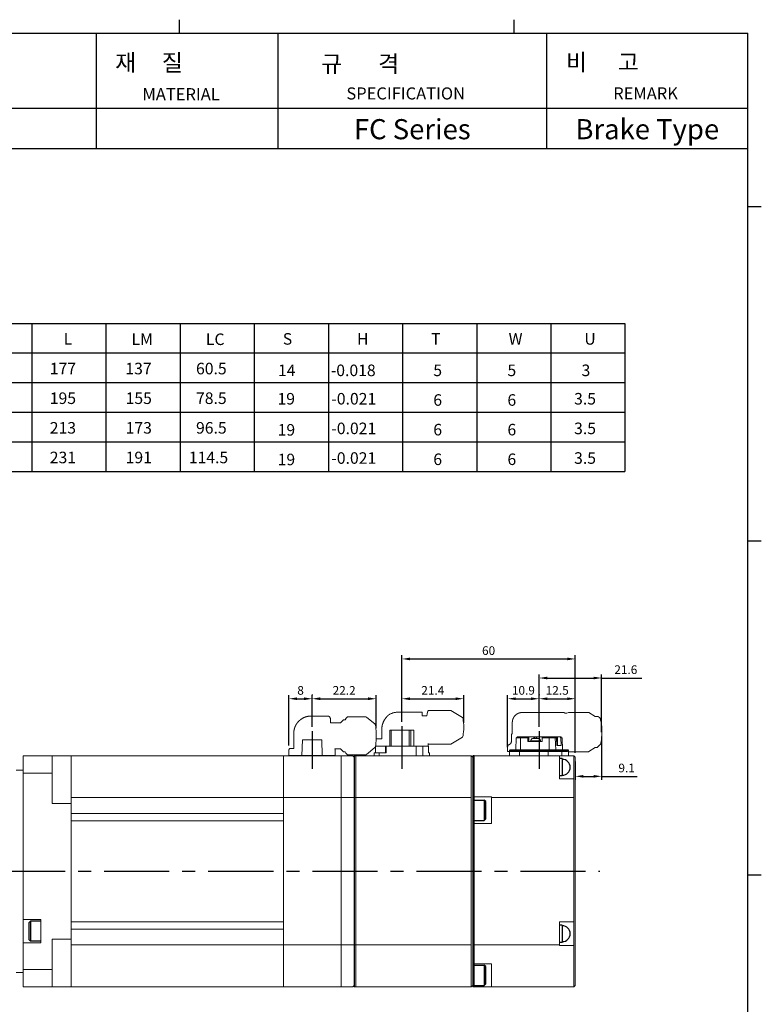
# Model space of a CAD drawing. Extents: x 4078 to 4978, y -168 to 480.
# Drawn here: x 4722 to 4978, y 139 to 480 of the extents above; entities that cross this region are included whole.
import ezdxf
from ezdxf.enums import TextEntityAlignment as Align

# ---------------------------------------------------------------- set-up
doc = ezdxf.new("R2010")
doc.units = 0
doc.header["$LTSCALE"] = 6
doc.header["$MEASUREMENT"] = 0
doc.header["$PDMODE"] = 34
doc.header["$PDSIZE"] = -5
doc.linetypes.add('CENTER', pattern=[2, 1.25, -0.25, 0.25, -0.25])
doc.linetypes.add('HIDDEN', pattern=[0.375, 0.25, -0.125])
doc.layers.get('0').update_dxf_attribs({"linetype": 'CONTINUOUS'})
doc.layers.get('DEFPOINTS').update_dxf_attribs({"linetype": 'CONTINUOUS'})
doc.layers.add('A3', color=7, linetype='CONTINUOUS')
doc.styles.add('GSG1', font='ROMANS', dxfattribs={"bigfont": 'GSG1'})
doc.dimstyles.new('ISO-25', dxfattribs={"dimtxt": 3, "dimasz": 2.8, "dimexe": 1.25, "dimexo": 1.5, "dimgap": 1, "dimtad": 1, "dimdec": 1, "dimdsep": 46, "dimtxsty": 'GSG1', "dimcen": 2.5, "dimclrd": 3, "dimclre": 3, "dimclrt": 2, "dimadec": 0, "dimazin": 0, "dimtfac": 1, "dimtdec": 1, "dimtmove": 0, "dimatfit": 3, "dimfxl": 0, "dimarcsym": 0})

# ---------------------------------------------------------------- blocks, each defined once
blk = doc.blocks.new('*D129')
at = {"color": 3, "lineweight": -2}
for p, q in [((4923.15, 231.61), (4923.15, 216.53)), ((4914.05, 222.91), (4914.05, 216.53)), ((4916.85, 217.78), (4920.35, 217.78)), ((4923.15, 217.78), (4935.51, 217.78))]:
    blk.add_line(p, q, dxfattribs=at)
at = {"color": 3}
for points in [[(4916.85, 218.25), (4916.85, 217.32), (4914.05, 217.78)], [(4920.35, 218.25), (4920.35, 217.32), (4923.15, 217.78)]]:
    blk.add_solid(points, dxfattribs=at)
at = {"layer": 'DEFPOINTS', "color": 0}
for p in [(4923.15, 233.11), (4914.05, 224.41), (4923.15, 217.78)]:
    blk.add_point(p, dxfattribs=at)
at = {"color": 2, "insert": (4931.8, 220.28), "char_height": 3, "attachment_point": 5, "style": 'GSG1'}
blk.add_mtext('9.1', dxfattribs=at)
blk = doc.blocks.new('*D130')
at = {"color": 3, "lineweight": -2}
for p, q in [((4890.64, 227.91), (4890.64, 245.9)), ((4901.53, 234.95), (4901.53, 245.9)), ((4893.44, 244.65), (4898.73, 244.65))]:
    blk.add_line(p, q, dxfattribs=at)
at = {"color": 3}
for points in [[(4893.44, 245.12), (4893.44, 244.18), (4890.64, 244.65)], [(4898.73, 245.12), (4898.73, 244.18), (4901.53, 244.65)]]:
    blk.add_solid(points, dxfattribs=at)
at = {"layer": 'DEFPOINTS', "color": 0}
for p in [(4901.53, 244.65), (4901.53, 233.45), (4890.64, 226.41)]:
    blk.add_point(p, dxfattribs=at)
at = {"color": 2, "insert": (4896.08, 247.15), "char_height": 3, "attachment_point": 5, "style": 'GSG1'}
blk.add_mtext('10.9', dxfattribs=at)
blk = doc.blocks.new('*D131')
at = {"color": 3, "lineweight": -2}
for p, q in [((4901.53, 246.15), (4901.53, 245.9)), ((4914.05, 225.91), (4914.05, 245.9)), ((4904.33, 244.65), (4911.25, 244.65))]:
    blk.add_line(p, q, dxfattribs=at)
at = {"color": 3}
for points in [[(4904.33, 245.12), (4904.33, 244.18), (4901.53, 244.65)], [(4911.25, 245.12), (4911.25, 244.18), (4914.05, 244.65)]]:
    blk.add_solid(points, dxfattribs=at)
at = {"layer": 'DEFPOINTS', "color": 0}
for p in [(4901.53, 244.65), (4914.05, 244.65), (4914.05, 224.41)]:
    blk.add_point(p, dxfattribs=at)
at = {"color": 2, "insert": (4907.79, 247.15), "char_height": 3, "attachment_point": 5, "style": 'GSG1'}
blk.add_mtext('12.5', dxfattribs=at)
blk = doc.blocks.new('*D132')
at = {"color": 3, "lineweight": -2}
for p, q in [((4901.53, 234.95), (4901.53, 253.08)), ((4923.15, 233.11), (4923.15, 253.08)), ((4904.33, 251.83), (4920.35, 251.83)), ((4923.15, 251.83), (4937.1, 251.83))]:
    blk.add_line(p, q, dxfattribs=at)
at = {"color": 3}
for points in [[(4904.33, 252.29), (4904.33, 251.36), (4901.53, 251.83)], [(4920.35, 252.29), (4920.35, 251.36), (4923.15, 251.83)]]:
    blk.add_solid(points, dxfattribs=at)
at = {"layer": 'DEFPOINTS', "color": 0}
for p in [(4923.15, 251.83), (4901.53, 233.45), (4923.15, 231.61)]:
    blk.add_point(p, dxfattribs=at)
at = {"color": 2, "insert": (4931.53, 254.33), "char_height": 3, "attachment_point": 5, "style": 'GSG1'}
blk.add_mtext('21.6', dxfattribs=at)
blk = doc.blocks.new('*D143')
at = {"color": 3, "lineweight": -2}
for p, q in [((4814.97, 228.45), (4814.97, 245.9)), ((4822.97, 234.95), (4822.97, 245.9)), ((4817.77, 244.65), (4820.17, 244.65))]:
    blk.add_line(p, q, dxfattribs=at)
at = {"color": 3}
for points in [[(4817.77, 245.12), (4817.77, 244.18), (4814.97, 244.65)], [(4820.17, 245.12), (4820.17, 244.18), (4822.97, 244.65)]]:
    blk.add_solid(points, dxfattribs=at)
at = {"layer": 'DEFPOINTS', "color": 0}
for p in [(4822.97, 244.65), (4822.97, 233.45), (4814.97, 226.95)]:
    blk.add_point(p, dxfattribs=at)
at = {"color": 2, "insert": (4818.97, 247.15), "char_height": 3, "attachment_point": 5, "style": 'GSG1'}
blk.add_mtext('8', dxfattribs=at)
blk = doc.blocks.new('*D133')
at = {"color": 3, "lineweight": -2}
for p, q in [((4822.97, 246.15), (4822.97, 245.9)), ((4845.16, 234.5), (4845.16, 245.9)), ((4825.77, 244.65), (4842.36, 244.65))]:
    blk.add_line(p, q, dxfattribs=at)
at = {"color": 3}
for points in [[(4825.77, 245.12), (4825.77, 244.18), (4822.97, 244.65)], [(4842.36, 245.12), (4842.36, 244.18), (4845.16, 244.65)]]:
    blk.add_solid(points, dxfattribs=at)
at = {"layer": 'DEFPOINTS', "color": 0}
for p in [(4822.97, 244.65), (4845.16, 244.65), (4845.16, 233)]:
    blk.add_point(p, dxfattribs=at)
at = {"color": 2, "insert": (4834.06, 247.15), "char_height": 3, "attachment_point": 5, "style": 'GSG1'}
blk.add_mtext('22.2', dxfattribs=at)
blk = doc.blocks.new('*D149')
at = {"color": 3, "lineweight": -2}
for p, q in [((4854.05, 236.65), (4854.05, 245.9)), ((4875.43, 236.27), (4875.43, 245.9)), ((4856.85, 244.65), (4872.63, 244.65))]:
    blk.add_line(p, q, dxfattribs=at)
at = {"color": 3}
for points in [[(4856.85, 245.12), (4856.85, 244.18), (4854.05, 244.65)], [(4872.63, 245.12), (4872.63, 244.18), (4875.43, 244.65)]]:
    blk.add_solid(points, dxfattribs=at)
at = {"layer": 'DEFPOINTS', "color": 0}
for p in [(4875.43, 244.65), (4854.05, 235.15), (4875.43, 234.77)]:
    blk.add_point(p, dxfattribs=at)
at = {"color": 2, "insert": (4864.74, 247.15), "char_height": 3, "attachment_point": 5, "style": 'GSG1'}
blk.add_mtext('21.4', dxfattribs=at)
blk = doc.blocks.new('*D150')
at = {"color": 3, "lineweight": -2}
for p, q in [((4854.05, 236.65), (4854.05, 259.68)), ((4914.05, 225.91), (4914.05, 259.68)), ((4856.85, 258.43), (4911.25, 258.43))]:
    blk.add_line(p, q, dxfattribs=at)
at = {"color": 3}
for points in [[(4856.85, 258.9), (4856.85, 257.96), (4854.05, 258.43)], [(4911.25, 258.9), (4911.25, 257.96), (4914.05, 258.43)]]:
    blk.add_solid(points, dxfattribs=at)
at = {"layer": 'DEFPOINTS', "color": 0}
for p in [(4914.05, 258.43), (4854.05, 235.15), (4914.05, 224.41)]:
    blk.add_point(p, dxfattribs=at)
at = {"color": 2, "insert": (4884.05, 260.93), "char_height": 3, "attachment_point": 5, "style": 'GSG1'}
blk.add_mtext('60', dxfattribs=at)

msp = doc.modelspace()

# ---------------------------------------------------------------- linework, layer by layer
for p, q in [((4777.03, 479.78), (4777.03, 475.15)), ((4892.76, 479.78), (4892.76, 475.15)), ((4082.65, 475.15), (4973.78, 475.15)), ((4748.22, 475.15), (4748.22, 435.1)), ((4811.16, 475.15), (4811.16, 435.1)), ((4904.09, 475.15), (4904.09, 435.1)), ((4973.78, -163.69), (4973.78, 475.15)), ((4973.78, 435.1), (4524.11, 435.1)), ((4978.41, 414.97), (4973.78, 414.97)), ((4978.41, 299.24), (4973.78, 299.24)), ((4837.55, 224.91), (4837.55, 144.91)), ((4879.05, 224.91), (4878.55, 224.91)), ((4879.05, 144.91), (4879.05, 224.91)), ((4978.41, 183.51), (4973.78, 183.51)), ((4879.05, 144.91), (4878.55, 144.91))]:
    msp.add_line(p, q)
at = {"color": 7, "linetype": 'Continuous'}
for p, q in [((4574.7, 374.63), (4931.24, 374.63)), ((4574.7, 364.37), (4931.24, 364.37)), ((4574.7, 354.1), (4931.24, 354.1)), ((4574.7, 343.84), (4931.24, 343.84)), ((4574.7, 333.58), (4931.24, 333.58)), ((4574.7, 323.31), (4931.24, 323.31)), ((4879.05, 209.53), (4882.55, 209.53)), ((4883.05, 209.03), (4882.55, 209.53)), ((4882.55, 209.53), (4882.55, 202.53)), ((4879.05, 202.53), (4882.55, 202.53)), ((4883.05, 203.03), (4882.55, 202.53)), ((4725.05, 167.16), (4725.55, 167.66)), ((4725.55, 167.66), (4725.55, 160.66)), ((4729.05, 167.66), (4725.55, 167.66)), ((4725.05, 161.16), (4725.55, 160.66)), ((4729.05, 160.66), (4725.55, 160.66)), ((4879.05, 152.41), (4882.55, 152.41)), ((4883.05, 151.91), (4882.55, 152.41)), ((4882.55, 152.41), (4882.55, 145.41)), ((4879.05, 145.41), (4882.55, 145.41)), ((4883.05, 145.91), (4882.55, 145.41))]:
    msp.add_line(p, q, dxfattribs=at)
at = {"color": 7}
for p, q in [((4725.97, 374.63), (4725.97, 323.31)), ((4751.63, 374.63), (4751.63, 323.31)), ((4777.29, 374.63), (4777.29, 323.31)), ((4802.95, 374.63), (4802.95, 323.31)), ((4802.95, 374.63), (4802.95, 323.31)), ((4828.61, 374.63), (4828.61, 323.31)), ((4854.26, 374.63), (4854.26, 323.31)), ((4879.92, 374.63), (4879.92, 323.31)), ((4905.58, 374.63), (4905.58, 323.31)), ((4931.24, 374.63), (4931.24, 323.31))]:
    msp.add_line(p, q, dxfattribs=at)
at = {"color": 4, "linetype": 'HIDDEN', "lineweight": 15, "ltscale": 13}
for p, q in [((4852.72, 240.01), (4856.79, 240.01)), ((4856.79, 240.01), (4859.61, 240.01)), ((4859.61, 240.01), (4861.02, 240.01)), ((4861.02, 240.01), (4861.02, 238.71)), ((4862.62, 238.71), (4861.02, 238.71)), ((4870.94, 240.57), (4863.28, 240.57)), ((4874.98, 238.21), (4871.02, 240.55)), ((4898.84, 239.91), (4897.28, 239.91)), ((4902.49, 239.91), (4898.84, 239.91)), ((4902.49, 239.91), (4904.06, 239.91)), ((4904.15, 239.91), (4904.21, 239.91)), ((4908.07, 239.91), (4907.15, 239.91)), ((4908.07, 239.91), (4909.79, 239.91)), ((4911.01, 239.61), (4910.5, 239.61)), ((4911.01, 239.61), (4911.06, 239.6)), ((4911.06, 239.6), (4911.65, 239.9)), ((4911.66, 239.91), (4911.65, 239.9)), ((4917.59, 239.91), (4911.66, 239.91)), ((4917.63, 239.91), (4917.59, 239.91)), ((4918.62, 239.91), (4917.63, 239.91)), ((4917.63, 239.91), (4917.63, 239.91)), ((4918.62, 239.91), (4918.72, 239.88)), ((4920.93, 238.51), (4918.72, 239.88)), ((4822.62, 238.65), (4828.32, 238.65)), ((4829.32, 237.65), (4829.32, 236.97)), ((4829.32, 236.3), (4829.32, 236.97)), ((4832.75, 236.3), (4829.32, 236.3)), ((4833.71, 237.28), (4832.75, 236.3)), ((4834.46, 237.3), (4833.77, 237.3)), ((4835.16, 238.3), (4834.67, 237.81)), ((4835.16, 238.3), (4835.26, 238.35)), ((4841.71, 238.35), (4835.26, 238.35)), ((4844.74, 235.81), (4841.79, 238.32)), ((4892.25, 236.41), (4892.25, 232.65)), ((4921.58, 238.51), (4920.93, 238.51)), ((4921.58, 238.51), (4921.58, 238.51)), ((4921.58, 238.51), (4921.58, 238.49)), ((4922.5, 238), (4922.43, 238.11)), ((4816.62, 232.65), (4816.62, 227.45)), ((4847.07, 234.01), (4847.07, 230.71)), ((4891.92, 231.91), (4891.92, 229.78)), ((4923.25, 233.11), (4923.25, 233.08)), ((4845.08, 229.36), (4845.08, 228.21)), ((4845.16, 230.71), (4845.69, 230.71)), ((4845.69, 230.71), (4846.54, 230.71)), ((4846.54, 230.71), (4847.07, 230.71)), ((4863.13, 228.21), (4863.13, 229.14)), ((4863.28, 228.97), (4870.94, 228.97)), ((4870.94, 228.97), (4874.98, 231.34)), ((4921.58, 227.71), (4922.55, 228.71)), ((4814.97, 224.95), (4814.97, 226.95)), ((4815.47, 227.45), (4816.62, 227.45)), ((4830.83, 227.3), (4832.75, 227.3)), ((4830.97, 226.95), (4830.97, 224.95)), ((4832.75, 227.3), (4833.69, 226.34)), ((4833.77, 226.3), (4833.69, 226.34)), ((4833.77, 226.3), (4834.46, 226.3)), ((4834.67, 225.8), (4834.46, 226.3)), ((4834.67, 225.8), (4835.16, 225.3)), ((4835.16, 225.3), (4835.26, 225.25)), ((4835.26, 225.25), (4841.71, 225.25)), ((4841.79, 225.29), (4844.72, 227.78)), ((4845.69, 228.21), (4844.91, 228.21)), ((4845.69, 228.21), (4846.54, 228.21)), ((4846.54, 228.21), (4848.61, 228.21)), ((4848.61, 228.21), (4858.98, 228.21)), ((4848.91, 228.21), (4858.98, 228.21)), ((4858.98, 228.21), (4861.27, 228.21)), ((4861.27, 228.21), (4863.13, 228.21)), ((4861.27, 228.21), (4863.13, 228.21)), ((4890.62, 227.91), (4890.62, 226.41)), ((4894.66, 226.41), (4890.62, 226.41)), ((4904.54, 226.41), (4894.66, 226.41)), ((4910.03, 226.41), (4904.54, 226.41)), ((4911.4, 226.41), (4910.03, 226.41)), ((4911.66, 226.32), (4911.4, 226.41)), ((4911.66, 226.32), (4917.59, 226.32)), ((4917.59, 226.32), (4917.63, 226.32)), ((4917.63, 226.32), (4917.63, 226.31)), ((4917.63, 226.31), (4918.62, 226.31)), ((4918.62, 226.31), (4918.72, 226.34)), ((4918.72, 226.34), (4920.93, 227.71)), ((4920.93, 227.71), (4921.58, 227.71)), ((4816.97, 224.95), (4814.97, 224.95)), ((4816.97, 224.95), (4828.97, 224.95)), ((4830.97, 224.95), (4828.97, 224.95))]:
    msp.add_line(p, q, dxfattribs=at)
at = {"color": 3, "linetype": 'CENTER', "ltscale": 5}
for p, q in [((4822.97, 233.45), (4822.97, 220.36)), ((4854.05, 235.15), (4854.05, 220.36)), ((4901.53, 233.45), (4901.53, 220.36))]:
    msp.add_line(p, q, dxfattribs=at)
at = {"color": 7, "linetype": 'Continuous', "lineweight": 15}
for p, q in [((4849.87, 233.71), (4849.87, 228.21)), ((4849.87, 233.71), (4850.29, 233.71)), ((4850.29, 233.71), (4850.29, 228.21)), ((4850.29, 233.71), (4856.51, 233.71)), ((4856.51, 233.71), (4856.51, 228.21)), ((4856.51, 233.71), (4857.08, 233.71)), ((4857.08, 233.71), (4857.08, 228.21)), ((4858.22, 233.71), (4857.08, 233.71)), ((4858.22, 233.71), (4858.22, 228.21)), ((4819.65, 230.45), (4819.47, 224.95)), ((4819.65, 230.45), (4826.3, 230.45)), ((4826.3, 230.45), (4826.47, 224.95)), ((4893.56, 231.11), (4893.42, 226.91)), ((4895.13, 231.11), (4893.56, 231.11)), ((4894.05, 231.41), (4894.1, 231.41)), ((4894.08, 231.11), (4894.1, 231.41)), ((4894.1, 231.41), (4894.36, 231.41)), ((4894.36, 231.41), (4896.17, 231.41)), ((4894.36, 231.41), (4894.36, 231.11)), ((4895.1, 226.91), (4895.13, 231.11)), ((4896.29, 231.11), (4895.13, 231.11)), ((4896.12, 231.28), (4896.12, 231.11)), ((4896.17, 231.41), (4897.64, 231.41)), ((4897.59, 231.11), (4896.29, 231.11)), ((4897.59, 231.11), (4897.64, 231.41)), ((4897.59, 229.81), (4897.59, 231.11)), ((4902.53, 229.81), (4897.59, 229.81)), ((4897.64, 231.41), (4897.93, 231.41)), ((4897.93, 231.41), (4899.65, 231.41)), ((4897.93, 231.41), (4897.93, 229.81)), ((4898.59, 230.06), (4898.58, 229.92)), ((4899.22, 230.9), (4899.2, 230.89)), ((4899.9, 231.08), (4899.22, 230.9)), ((4901.62, 231.41), (4899.65, 231.41)), ((4899.95, 230.89), (4899.96, 230.9)), ((4900.35, 230.89), (4899.95, 230.89)), ((4899.95, 230.81), (4899.95, 230.89)), ((4899.96, 230.9), (4900.06, 231.08)), ((4900.06, 230.89), (4900.06, 231.09)), ((4900.19, 231.08), (4900.29, 230.9)), ((4900.46, 231.08), (4900.35, 230.9)), ((4900.35, 230.9), (4900.35, 230.89)), ((4900.35, 230.81), (4900.35, 230.89)), ((4901.36, 230.9), (4900.69, 231.08)), ((4901.38, 230.89), (4901.36, 230.9)), ((4901.41, 230.9), (4901.38, 230.89)), ((4901.44, 230.89), (4901.41, 230.9)), ((4901.42, 230.9), (4901.44, 230.89)), ((4901.62, 231.41), (4902.58, 231.41)), ((4902.06, 229.92), (4902.05, 230.06)), ((4902.58, 231.41), (4902.53, 231.11)), ((4902.53, 231.11), (4902.53, 229.81)), ((4903.84, 231.11), (4902.53, 231.11)), ((4902.58, 231.41), (4904.05, 231.41)), ((4903.84, 231.11), (4905, 231.11)), ((4904.05, 231.41), (4906.75, 231.41)), ((4904.07, 231.11), (4904.07, 231.34)), ((4904.98, 226.91), (4905, 231.11)), ((4907.12, 231.11), (4905, 231.11)), ((4906.75, 231.41), (4906.94, 231.41)), ((4906.75, 231.41), (4906.75, 231.11)), ((4906.97, 231.41), (4906.94, 231.41)), ((4906.94, 231.41), (4906.95, 231.11)), ((4906.97, 231.41), (4907.21, 231.41)), ((4907.27, 226.91), (4907.12, 231.11)), ((4907.31, 231.11), (4907.12, 231.11)), ((4907.21, 231.41), (4907.94, 231.41)), ((4907.51, 231.11), (4907.21, 231.41)), ((4907.51, 231.11), (4907.31, 231.11)), ((4907.61, 228.41), (4907.51, 231.11)), ((4907.94, 231.41), (4908.77, 231.41)), ((4907.94, 228.41), (4907.94, 231.41)), ((4908.77, 231.41), (4909, 231.41)), ((4908.77, 231.41), (4909.08, 231.11)), ((4909.08, 231.11), (4909.17, 228.41)), ((4909.29, 231.11), (4909.08, 231.11)), ((4909.29, 231.11), (4909.47, 231.11)), ((4909.61, 226.91), (4909.47, 231.11)), ((4909.49, 231.11), (4909.47, 231.11)), ((4909.64, 226.91), (4909.49, 231.11)), ((4844.45, 225.91), (4844.45, 224.91)), ((4844.45, 225.91), (4846.14, 225.91)), ((4844.87, 225.91), (4844.87, 228.21)), ((4848.33, 228.21), (4844.87, 228.21)), ((4846.14, 225.91), (4846.14, 224.91)), ((4846.14, 225.91), (4848.61, 225.91)), ((4848.33, 225.91), (4848.33, 228.21)), ((4848.61, 228.21), (4848.33, 228.21)), ((4848.61, 225.91), (4848.61, 228.21)), ((4848.61, 228.21), (4858.98, 228.21)), ((4858.98, 228.21), (4858.98, 224.91)), ((4858.98, 228.21), (4861.27, 228.21)), ((4861.27, 228.21), (4861.27, 224.91)), ((4861.27, 228.21), (4863.22, 228.21)), ((4863.22, 225.91), (4863.22, 228.21)), ((4863.22, 225.91), (4863.61, 225.91)), ((4863.61, 225.91), (4863.61, 224.91)), ((4863.61, 225.91), (4863.64, 225.91)), ((4863.64, 224.91), (4863.64, 225.91)), ((4891.31, 226.71), (4891.31, 224.91)), ((4894.71, 226.71), (4904.71, 226.71)), ((4894.71, 224.91), (4894.71, 226.71)), ((4894.74, 226.91), (4904.75, 226.91)), ((4904.71, 226.71), (4909.33, 226.71)), ((4904.71, 226.71), (4904.71, 224.91)), ((4909.17, 228.41), (4907.61, 228.41)), ((4909.13, 226.91), (4911.5, 226.91)), ((4909.33, 224.91), (4909.33, 226.71)), ((4909.33, 226.71), (4911.7, 226.71)), ((4911.7, 226.71), (4911.7, 224.91)), ((4911.75, 224.91), (4911.75, 226.71)), ((4723.05, 224.91), (4733.05, 224.91)), ((4723.05, 218.91), (4723.05, 224.91)), ((4733.05, 224.91), (4733.05, 218.91)), ((4733.05, 224.91), (4739.55, 224.91)), ((4739.55, 224.91), (4739.55, 222.91)), ((4813.05, 224.91), (4739.55, 224.91)), ((4739.55, 222.91), (4739.55, 218.91)), ((4739.55, 218.91), (4739.55, 222.41)), ((4813.05, 222.41), (4813.05, 224.91)), ((4833.05, 224.91), (4813.05, 224.91)), ((4813.05, 218.91), (4813.05, 222.41)), ((4815.15, 224.91), (4815.15, 224.95)), ((4815.15, 224.95), (4817.14, 224.95)), ((4817.14, 224.95), (4819.29, 224.95)), ((4819.29, 224.95), (4819.3, 224.91)), ((4819.29, 224.95), (4826.65, 224.95)), ((4826.65, 224.95), (4828.8, 224.95)), ((4826.65, 224.95), (4826.65, 224.91)), ((4828.8, 224.95), (4830.79, 224.95)), ((4830.79, 224.95), (4830.8, 224.91)), ((4837.05, 224.91), (4833.05, 224.91)), ((4833.05, 222.41), (4833.05, 224.91)), ((4833.05, 218.91), (4833.05, 222.41)), ((4837.05, 224.91), (4837.55, 224.41)), ((4838.05, 224.91), (4837.55, 224.91)), ((4878.05, 224.91), (4838.05, 224.91)), ((4838.05, 222.41), (4838.05, 224.91)), ((4838.05, 218.91), (4838.05, 222.41)), ((4878.05, 222.41), (4878.05, 224.91)), ((4878.05, 224.91), (4878.55, 224.41)), ((4878.05, 218.91), (4878.05, 222.41)), ((4878.55, 222.41), (4878.55, 224.91)), ((4878.55, 218.91), (4878.55, 222.41)), ((4908.55, 224.91), (4879.05, 224.91)), ((4908.55, 224.91), (4908.55, 222.41)), ((4908.55, 224.91), (4913.55, 224.91)), ((4908.55, 222.41), (4908.55, 218.91)), ((4913.55, 219.91), (4913.55, 224.91)), ((4913.55, 224.91), (4914.05, 224.41)), ((4914.05, 224.41), (4914.05, 219.91)), ((4723.05, 219.91), (4720.55, 219.91)), ((4723.05, 218.91), (4733.05, 218.91)), ((4723.05, 168.16), (4723.05, 218.91)), ((4733.05, 218.91), (4733.05, 208.41)), ((4739.55, 218.91), (4739.55, 210.41)), ((4813.05, 210.41), (4813.05, 218.91)), ((4833.05, 210.41), (4833.05, 218.91)), ((4838.05, 210.41), (4838.05, 218.91)), ((4878.05, 210.41), (4878.05, 218.91)), ((4878.55, 210.65), (4878.55, 218.91)), ((4908.55, 218.91), (4908.55, 216.91)), ((4913.55, 216.91), (4913.55, 219.91)), ((4914.05, 219.91), (4914.05, 216.41)), ((4908.55, 216.91), (4913.55, 216.91)), ((4913.55, 210.41), (4913.55, 216.91)), ((4914.05, 216.41), (4914.05, 209.91)), ((4739.55, 208.41), (4733.05, 208.41)), ((4739.55, 210.41), (4739.55, 208.41)), ((4813.05, 210.41), (4739.55, 210.41)), ((4739.55, 208.41), (4739.55, 161.41)), ((4813.05, 207.91), (4813.05, 210.41)), ((4833.05, 210.41), (4813.05, 210.41)), ((4838.05, 210.41), (4833.05, 210.41)), ((4833.05, 207.91), (4833.05, 210.41)), ((4878.05, 210.41), (4838.05, 210.41)), ((4838.05, 207.91), (4838.05, 210.41)), ((4878.05, 207.91), (4878.05, 210.41)), ((4878.55, 210.14), (4878.55, 210.65)), ((4878.55, 210.14), (4878.55, 209.91)), ((4878.55, 209.91), (4878.55, 207.91)), ((4885.05, 210.65), (4879.05, 210.65)), ((4885.05, 210.65), (4885.05, 210.41)), ((4913.55, 210.41), (4885.05, 210.41)), ((4885.05, 210.41), (4885.05, 207.91)), ((4913.55, 207.91), (4913.55, 210.41)), ((4914.05, 209.91), (4914.05, 207.91)), ((4739.55, 204.91), (4739.55, 207.91)), ((4813.05, 204.91), (4739.55, 204.91)), ((4813.05, 204.91), (4813.05, 207.91)), ((4813.05, 161.91), (4813.05, 207.91)), ((4833.05, 161.91), (4833.05, 207.91)), ((4833.05, 161.91), (4833.05, 207.91)), ((4838.05, 161.91), (4838.05, 207.91)), ((4838.05, 161.91), (4838.05, 207.91)), ((4878.05, 161.91), (4878.05, 207.91)), ((4878.55, 207.91), (4878.55, 201.41)), ((4885.05, 201.41), (4885.05, 207.91)), ((4913.55, 167.41), (4913.55, 207.91)), ((4914.05, 207.91), (4914.05, 167.91)), ((4813.05, 202.41), (4739.55, 202.41)), ((4739.55, 167.41), (4739.55, 202.41)), ((4813.05, 167.41), (4813.05, 202.41)), ((4878.55, 161.91), (4878.55, 201.41)), ((4885.05, 201.41), (4879.05, 201.41)), ((4729.05, 168.16), (4723.05, 168.16)), ((4723.05, 168.16), (4723.05, 160.16)), ((4729.05, 160.16), (4729.05, 168.16)), ((4813.05, 167.41), (4739.55, 167.41)), ((4908.55, 167.41), (4908.55, 161.91)), ((4908.55, 167.41), (4913.55, 167.41)), ((4913.55, 164.41), (4913.55, 167.41)), ((4914.05, 167.91), (4914.05, 164.41)), ((4739.55, 161.91), (4739.55, 164.91)), ((4813.05, 164.91), (4739.55, 164.91)), ((4813.05, 161.91), (4813.05, 164.91)), ((4913.55, 159.17), (4913.55, 164.41)), ((4914.05, 164.41), (4914.05, 159.56)), ((4733.05, 161.41), (4739.55, 161.41)), ((4733.05, 161.41), (4733.05, 150.91)), ((4739.55, 161.41), (4739.55, 159.41)), ((4813.05, 159.41), (4813.05, 161.91)), ((4833.05, 159.41), (4833.05, 161.91)), ((4838.05, 159.41), (4838.05, 161.91)), ((4878.05, 159.41), (4878.05, 161.91)), ((4878.55, 159.41), (4878.55, 161.91)), ((4908.55, 161.91), (4908.55, 159.41)), ((4723.05, 150.91), (4723.05, 160.16)), ((4729.05, 160.16), (4723.05, 160.16)), ((4739.55, 159.41), (4739.55, 150.91)), ((4813.05, 159.41), (4739.55, 159.41)), ((4813.05, 150.91), (4813.05, 159.41)), ((4833.05, 159.41), (4813.05, 159.41)), ((4838.05, 159.41), (4833.05, 159.41)), ((4833.05, 150.91), (4833.05, 159.41)), ((4878.05, 159.41), (4838.05, 159.41)), ((4838.05, 150.91), (4838.05, 159.41)), ((4878.05, 150.91), (4878.05, 159.41)), ((4878.55, 152.91), (4878.55, 159.41)), ((4908.55, 159.41), (4879.05, 159.41)), ((4908.55, 159.41), (4908.55, 159.17)), ((4908.55, 159.17), (4913.55, 159.17)), ((4913.55, 150.91), (4913.55, 159.17)), ((4914.05, 159.56), (4914.05, 150.91)), ((4723.05, 144.91), (4723.05, 150.91)), ((4723.05, 150.91), (4733.05, 150.91)), ((4733.05, 150.91), (4733.05, 144.91)), ((4739.55, 150.91), (4739.55, 146.91)), ((4739.55, 147.41), (4739.55, 150.91)), ((4813.05, 147.41), (4813.05, 150.91)), ((4833.05, 147.41), (4833.05, 150.91)), ((4838.05, 147.41), (4838.05, 150.91)), ((4878.05, 147.41), (4878.05, 150.91)), ((4878.55, 152.91), (4878.55, 150.91)), ((4878.55, 150.91), (4878.55, 147.41)), ((4885.05, 152.91), (4879.05, 152.91)), ((4885.05, 152.91), (4885.05, 150.91)), ((4885.05, 150.91), (4885.05, 147.41)), ((4913.55, 147.41), (4913.55, 150.91)), ((4914.05, 150.91), (4914.05, 147.41)), ((4720.55, 149.91), (4723.05, 149.91)), ((4739.55, 146.91), (4739.55, 144.91)), ((4813.05, 144.91), (4813.05, 147.41)), ((4833.05, 144.91), (4833.05, 147.41)), ((4838.05, 144.91), (4838.05, 147.41)), ((4878.05, 144.91), (4878.05, 147.41)), ((4878.55, 147.41), (4878.55, 145.41)), ((4885.05, 147.41), (4885.05, 144.91)), ((4913.55, 144.91), (4913.55, 147.41)), ((4914.05, 147.41), (4914.05, 145.41)), ((4723.05, 144.91), (4733.05, 144.91)), ((4739.55, 144.91), (4733.05, 144.91)), ((4813.05, 144.91), (4739.55, 144.91)), ((4833.05, 144.91), (4813.05, 144.91)), ((4837.04, 144.91), (4833.05, 144.91)), ((4837.55, 145.41), (4837.04, 144.91)), ((4838.05, 144.91), (4837.55, 144.91)), ((4878.05, 144.91), (4838.05, 144.91)), ((4878.55, 145.41), (4878.05, 144.91)), ((4878.55, 145.41), (4878.55, 144.91)), ((4885.05, 144.91), (4879.05, 144.91)), ((4913.55, 144.91), (4885.05, 144.91)), ((4914.05, 145.41), (4913.55, 144.91))]:
    msp.add_line(p, q, dxfattribs=at)
at = {"color": 8, "linetype": 'Continuous', "lineweight": 15}
for p, q in [((4902.06, 229.92), (4898.58, 229.92)), ((4902.05, 230.06), (4898.59, 230.06)), ((4899.65, 231.41), (4899.65, 231.01)), ((4900.06, 231.08), (4900.06, 230.89)), ((4900.19, 230.89), (4900.19, 231.08)), ((4901.39, 230.9), (4901.42, 230.9)), ((4901.62, 230.79), (4901.62, 231.41)), ((4891.31, 226.71), (4894.71, 226.71)), ((4911.7, 226.71), (4911.75, 226.71)), ((4817.14, 224.95), (4817.14, 224.91)), ((4828.81, 224.91), (4828.8, 224.95))]:
    msp.add_line(p, q, dxfattribs=at)
at = {"linetype": 'Continuous'}
for p, q in [((4909.55, 223.91), (4908.55, 223.91)), ((4909.55, 223.91), (4909.55, 217.91)), ((4909.55, 217.91), (4908.55, 217.91)), ((4883.05, 203.03), (4883.05, 209.03)), ((4725.05, 161.16), (4725.05, 167.16)), ((4909.55, 166.29), (4908.55, 166.29)), ((4909.55, 166.29), (4909.55, 160.29)), ((4909.55, 160.29), (4908.55, 160.29)), ((4883.05, 145.91), (4883.05, 151.91))]:
    msp.add_line(p, q, dxfattribs=at)
at = {"color": 3, "linetype": 'CENTER', "ltscale": 3}
msp.add_line((4679.06, 184.91), (4922.58, 184.91), dxfattribs=at)
at = {"color": 4, "linetype": 'HIDDEN', "lineweight": 15, "ltscale": 13, "flags": 128}
for points in [[(4863.28, 240.57), (4863.2, 240.55), (4863.04, 240.36), (4862.89, 240), (4862.75, 239.46), (4862.62, 238.77), (4862.62, 238.71)], [(4833.77, 237.3), (4833.71, 237.28)], [(4834.46, 237.3), (4834.47, 237.37), (4834.6, 237.7), (4834.67, 237.81)], [(4845.18, 231.8), (4845.17, 232.67), (4845.14, 233.5), (4845.08, 234.24), (4845.01, 234.88), (4844.92, 235.37), (4844.82, 235.69), (4844.74, 235.81)], [(4875.43, 234.77), (4875.42, 235.58), (4875.37, 236.34), (4875.3, 237.02), (4875.21, 237.57), (4875.1, 237.98), (4874.98, 238.21)], [(4874.98, 231.34), (4875.1, 231.57), (4875.21, 231.97), (4875.3, 232.53), (4875.37, 233.21), (4875.42, 233.97), (4875.43, 234.77)], [(4844.72, 227.78), (4844.82, 227.92), (4844.92, 228.24), (4845.01, 228.73), (4845.08, 229.36), (4845.14, 230.11), (4845.17, 230.94), (4845.18, 231.8)]]:
    msp.add_lwpolyline(points, dxfattribs=at)
at = {"color": 4, "linetype": 'HIDDEN', "lineweight": 15, "ltscale": 13}
for centre, radius, start, end in [((4852.73, 234.13), 5.88, 90.0302, 125.1598), ((4828.32, 237.65), 1, 0, 90), ((4892.92, 231.91), 1, 131.964, 180), ((4864.89, 230.56), 2.27, 218.9348, 224.5858), ((4891.62, 227.91), 1, 110.4873, 180), ((4890.92, 229.78), 1, 290.4873, 0), ((4815.47, 226.95), 0.5, 90, 180), ((4830.47, 226.95), 0.5, 0, 44.427)]:
    msp.add_arc(centre, radius, start, end, dxfattribs=at)
at = {"color": 7, "linetype": 'Continuous', "lineweight": 15}
for centre, radius, start, end in [((4898.68, 229.91), 0.1, 175, 270), ((4899.59, 229.97), 1, 118.9464, 175), ((4901.05, 229.97), 1, 5, 61.0576), ((4901.96, 229.91), 0.1, 270, 5), ((4891.51, 226.71), 0.2, 90, 180), ((4895.05, 226.76), 0.347, 154.1266, 188.0915), ((4905.06, 226.76), 0.347, 154.1266, 188.0915), ((4909.13, 226.71), 0.199, 359.6473, 89.6429), ((4911.5, 226.71), 0.199, 359.6473, 89.6429), ((4911.55, 226.71), 0.2, 0, 90)]:
    msp.add_arc(centre, radius, start, end, dxfattribs=at)
at = {"linetype": 'Continuous'}
for centre in [(4909.55, 220.91), (4909.55, 163.29)]:
    msp.add_arc(centre, 2.75, 270, 90, dxfattribs=at)
at = {"color": 7, "linetype": 'Continuous', "lineweight": 15}
for centre, major_axis, ratio, start_param, end_param in [((4893.97, 231.31), (0.208, 0.199), 0.075606, 1.126777, 3.220104), ((4896.33, 231.31), (0.158, 0.152), 0.819652, 1.754517, 3.847841), ((4903.87, 231.31), (0.148, 0.152), 0.880291, 3.849059, 5.942385), ((4907.1, 231.31), (0.205, -0.199), 0.076465, 4.11129, 6.204615), ((4909.08, 231.31), (0.208, -0.199), 0.075606, 6.204674, 8.298001)]:
    msp.add_ellipse(centre, major_axis=major_axis, ratio=ratio, start_param=start_param, end_param=end_param, dxfattribs=at)
at = {"color": 4, "linetype": 'HIDDEN', "lineweight": 15, "ltscale": 13}
for points, knots in [([(4849.34, 238.94), (4849.24, 238.83), (4849.02, 238.62), (4848.44, 237.98), (4847.89, 237.16), (4847.47, 236.25), (4847.15, 235.24), (4847.1, 234.48), (4847.07, 234.01)], [0, 0, 0, 0, 0.148409, 0.296317, 0.499671, 0.637596, 0.779402, 1, 1, 1, 1]), ([(4894.28, 239.59), (4894.1, 239.5), (4893.7, 239.29), (4893.16, 238.81), (4892.7, 238.2), (4892.39, 237.5), (4892.26, 236.89), (4892.25, 236.52), (4892.25, 236.41)], [0, 0, 0, 0, 0.151899, 0.342892, 0.534108, 0.725568, 0.917328, 1, 1, 1, 1]), ([(4894.28, 239.59), (4894.52, 239.68), (4894.99, 239.86), (4895.55, 239.89), (4895.81, 239.91)], [0, 0, 0, 0, 0.517125, 1, 1, 1, 1]), ([(4904.06, 239.91), (4904.31, 239.91), (4904.83, 239.91), (4905.7, 239.91), (4906.53, 239.91), (4906.95, 239.91), (4907.15, 239.91)], [0, 0, 0, 0, 0.242968, 0.5, 0.757032, 1, 1, 1, 1]), ([(4910.5, 239.61), (4910.49, 239.63), (4910.4, 239.74), (4910.15, 239.86), (4909.89, 239.92), (4909.75, 239.91), (4909.79, 239.91)], [0, 0, 0, 0, 0.095889, 0.507593, 0.938794, 1, 1, 1, 1]), ([(4816.62, 232.65), (4816.63, 232.94), (4816.66, 233.52), (4816.83, 234.25), (4817.03, 234.84), (4817.23, 235.3), (4817.47, 235.74), (4817.74, 236.15), (4818.03, 236.52), (4818.3, 236.82), (4818.56, 237.07), (4818.77, 237.25), (4818.89, 237.35), (4818.94, 237.39)], [0, 0, 0, 0, 0.150499, 0.30429, 0.39024, 0.476826, 0.565733, 0.655758, 0.734366, 0.814548, 0.881073, 0.949373, 1, 1, 1, 1]), ([(4822.62, 238.65), (4822.62, 238.65), (4822.31, 238.65), (4821.66, 238.6), (4820.67, 238.36), (4819.74, 237.96), (4819.18, 237.56), (4818.94, 237.39)], [0, 0, 0, 0, 0.00332, 0.239797, 0.512049, 0.791322, 1, 1, 1, 1]), ([(4922.43, 238.11), (4922.4, 238.14), (4922.32, 238.25), (4922.08, 238.4), (4921.79, 238.52), (4921.62, 238.5), (4921.58, 238.49)], [0, 0, 0, 0, 0.145786, 0.50349, 0.874423, 1, 1, 1, 1]), ([(4922.5, 238), (4922.59, 237.89), (4922.76, 237.67), (4922.79, 237.39), (4922.8, 237.25)], [0, 0, 0, 0, 0.4920136, 1, 1, 1, 1]), ([(4922.8, 237.25), (4922.86, 237.06), (4922.99, 236.68), (4923.14, 235.67), (4923.23, 234.45), (4923.25, 233.55), (4923.25, 233.11)], [0, 0, 0, 0, 0.244067, 0.5, 0.755933, 1, 1, 1, 1]), ([(4923.25, 233.08), (4923.24, 232.53), (4923.23, 231.68), (4923.14, 230.66), (4923.05, 229.96), (4922.94, 229.4), (4922.78, 228.87), (4922.65, 228.7), (4922.55, 228.71), (4922.55, 228.71)], [0, 0, 0, 0, 0.1197503, 0.1841944, 0.25, 0.3158056, 0.3802497, 0.5, 0.5053231, 0.5053231, 0.5053231, 0.5053231])]:
    msp.add_open_spline(points, degree=3, knots=knots, dxfattribs=at)
msp.add_open_spline([(4895.81, 239.91), (4896.09, 239.91), (4896.64, 239.91), (4897.06, 239.91), (4897.28, 239.91)], degree=3, dxfattribs=at)
at = {"color": 7, "linetype": 'Continuous', "lineweight": 15}
for points, knots in [([(4898.7, 229.81), (4898.71, 229.81), (4898.73, 229.81), (4898.76, 229.81), (4898.77, 229.81), (4898.78, 229.81), (4898.78, 229.81), (4898.78, 229.81), (4898.78, 229.81), (4898.78, 229.81), (4898.78, 229.81), (4898.78, 229.81), (4898.79, 229.81), (4898.79, 229.81), (4898.81, 229.81), (4898.85, 229.81), (4898.98, 229.81), (4899.17, 229.81), (4899.35, 229.81), (4899.36, 229.81), (4899.36, 229.81), (4899.36, 229.81), (4899.36, 229.81), (4899.36, 229.81), (4899.36, 229.81), (4899.36, 229.81), (4899.36, 229.81), (4899.36, 229.81), (4899.36, 229.81), (4899.37, 229.81), (4899.38, 229.81), (4899.4, 229.81), (4899.44, 229.81), (4899.52, 229.81), (4899.69, 229.81), (4899.85, 229.81), (4899.96, 229.81), (4899.96, 229.81), (4899.96, 229.81), (4899.96, 229.81), (4899.96, 229.81), (4899.96, 229.81), (4899.97, 229.81), (4899.97, 229.81), (4899.97, 229.81), (4899.97, 229.81), (4899.98, 229.81), (4899.99, 229.81), (4900.01, 229.81), (4900.05, 229.81), (4900.14, 229.81), (4900.32, 229.81), (4900.58, 229.81), (4900.78, 229.81), (4900.88, 229.81), (4900.88, 229.81), (4900.88, 229.81), (4900.88, 229.81), (4900.88, 229.81), (4900.88, 229.81), (4900.88, 229.81), (4900.88, 229.81), (4900.89, 229.81), (4900.9, 229.81), (4900.92, 229.81), (4900.96, 229.81), (4901.04, 229.81), (4901.3, 229.81), (4901.51, 229.81), (4901.65, 229.81), (4901.65, 229.81), (4901.65, 229.81), (4901.65, 229.81), (4901.65, 229.81), (4901.65, 229.81), (4901.65, 229.81), (4901.65, 229.81), (4901.65, 229.81), (4901.65, 229.81), (4901.65, 229.81), (4901.66, 229.81), (4901.66, 229.81), (4901.68, 229.81), (4901.71, 229.81), (4901.76, 229.81), (4901.84, 229.81), (4901.9, 229.81), (4901.92, 229.81), (4901.92, 229.81), (4901.92, 229.81), (4901.92, 229.81), (4901.92, 229.81), (4901.92, 229.81), (4901.92, 229.81), (4901.92, 229.81), (4901.92, 229.81), (4901.92, 229.81), (4901.93, 229.81), (4901.93, 229.81), (4901.93, 229.81), (4901.94, 229.81), (4901.96, 229.81), (4901.97, 229.81), (4901.95, 229.81), (4901.94, 229.81)], [0, 0, 0, 0, 0.0298032, 0.0513062, 0.0595248, 0.0606902, 0.0608174, 0.0608211, 0.0608248, 0.0608394, 0.0610741, 0.0620128, 0.0638903, 0.0676453, 0.0751555, 0.0901767, 0.1202217, 0.2458536, 0.249684, 0.249686, 0.249688, 0.249692, 0.2496999, 0.2497158, 0.2497476, 0.2498111, 0.2499382, 0.2501924, 0.2507007, 0.2517175, 0.253751, 0.2578182, 0.2659533, 0.2822254, 0.3147697, 0.3765114, 0.3798765, 0.3798802, 0.3798838, 0.3798912, 0.3799058, 0.3799351, 0.3799938, 0.380111, 0.3803455, 0.3808145, 0.3817526, 0.3836288, 0.3873815, 0.3948881, 0.4099049, 0.4399451, 0.5000362, 0.5600277, 0.5600314, 0.5600388, 0.5600534, 0.5600828, 0.5601415, 0.560259, 0.5604939, 0.5609638, 0.5619035, 0.563783, 0.5675421, 0.5750608, 0.5901001, 0.6201865, 0.7458184, 0.7496488, 0.7496508, 0.7496528, 0.7496567, 0.7496647, 0.7496806, 0.7497123, 0.7497759, 0.749903, 0.7501571, 0.7506655, 0.7516822, 0.7537157, 0.7577829, 0.7659181, 0.7821901, 0.8147345, 0.8764727, 0.8798413, 0.8798449, 0.8798486, 0.8798559, 0.8798706, 0.8798999, 0.8799585, 0.8800757, 0.8803101, 0.880779, 0.8817166, 0.8835921, 0.8873434, 0.8948469, 0.9098573, 0.9398833, 1, 1, 1, 1]), ([(4901.94, 229.81), (4901.89, 229.81), (4901.77, 229.81), (4901.31, 229.81), (4900.72, 229.81), (4900.06, 229.81), (4899.44, 229.81), (4898.97, 229.81), (4898.7, 229.81), (4898.71, 229.81), (4898.71, 229.81)], [0, 0, 0, 0, 0.131568, 0.263136, 0.394705, 0.526273, 0.657841, 0.789409, 0.920978, 1, 1, 1, 1]), ([(4900.06, 231.08), (4900.06, 231.08), (4900.07, 231.09), (4900.03, 231.09), (4899.97, 231.09), (4899.92, 231.08), (4899.9, 231.08)], [0, 0, 0, 0, 0.2505712, 0.4999987, 0.7494269, 1, 1, 1, 1]), ([(4900.12, 231.09), (4900.13, 231.09), (4900.17, 231.09), (4900.18, 231.08), (4900.19, 231.08)], [0, 0, 0, 0, 0.448461, 1, 1, 1, 1]), ([(4900.69, 231.08), (4900.66, 231.08), (4900.61, 231.09), (4900.53, 231.09), (4900.48, 231.09), (4900.46, 231.08), (4900.46, 231.08)], [0, 0, 0, 0, 0.2505735, 0.5000018, 0.7494292, 1, 1, 1, 1]), ([(4900.59, 231.09), (4900.6, 231.09), (4900.62, 231.09), (4900.67, 231.09), (4900.72, 231.08), (4900.75, 231.08)], [0, 0, 0, 0, 0.280499, 0.639429, 1, 1, 1, 1]), ([(4891.57, 226.91), (4891.56, 226.91), (4891.54, 226.91), (4891.83, 226.91), (4892.21, 226.91), (4892.75, 226.91), (4893.55, 226.91), (4894.27, 226.91), (4894.74, 226.91)], [0, 0, 0, 0, 0.155265, 0.298438, 0.44465, 0.590862, 0.734035, 1, 1, 1, 1]), ([(4904.75, 226.91), (4905.23, 226.91), (4905.98, 226.91), (4906.93, 226.91), (4907.62, 226.91), (4908.2, 226.91), (4908.81, 226.91), (4909.01, 226.91), (4909.13, 226.91)], [0, 0, 0, 0, 0.239457, 0.368361, 0.5, 0.631639, 0.760543, 1, 1, 1, 1])]:
    msp.add_open_spline(points, degree=3, knots=knots, dxfattribs=at)
for points in [[(4899.96, 230.9), (4899.86, 230.9), (4899.65, 230.9), (4899.42, 230.9), (4899.26, 230.9), (4899.24, 230.9), (4899.22, 230.9)], [(4901.36, 230.9), (4901.31, 230.9), (4901.22, 230.9), (4900.98, 230.9), (4900.68, 230.9), (4900.46, 230.9), (4900.35, 230.9)]]:
    msp.add_open_spline(points, degree=3, dxfattribs=at)
at = {"layer": 'A3'}
msp.add_line((4973.78, 449.04), (4524.11, 449.04), dxfattribs=at)

# ---------------------------------------------------------------- texts
at = {"color": 2, "style": 'GSG1'}
for s, p in [('FC Series', (4857.64, 440.96)), ('Brake Type', (4938.96, 440.96))]:
    msp.add_text(s, height=6.969, dxfattribs=at).set_placement(p, align=Align.MIDDLE)
at = {"color": 6, "linetype": 'Continuous', "style": 'GSG1'}
for s, p in [('L', (4737.02, 367.25)), ('LM', (4760.48, 367.19)), ('LC', (4786.22, 367.13)), ('S', (4812.83, 367.25)), ('H', (4838.49, 367.25)), ('T', (4864.15, 367.25)), ('W', (4890.98, 367.25)), ('U', (4917.17, 367.25)), ('177', (4732.2, 356.98)), ('137', (4758.35, 356.98)), ('60.5', (4782.81, 356.98)), ('14', (4811.18, 356.36)), ('-0.018', (4829.44, 356.36)), ('5', (4864.91, 356.36)), ('5', (4890.57, 356.36)), ('3', (4916.21, 356.36)), ('195', (4732.2, 346.71)), ('155', (4758.45, 346.71)), ('78.5', (4782.81, 346.71)), ('19', (4810.99, 346.52)), ('-0.021', (4829.63, 346.52)), ('6', (4864.91, 346.09)), ('6', (4890.57, 346.09)), ('3.5', (4913.63, 346.52)), ('213', (4732.2, 336.45)), ('173', (4758.45, 336.45)), ('96.5', (4782.81, 336.45)), ('19', (4811.05, 335.75)), ('-0.021', (4829.63, 336.26)), ('6', (4864.91, 335.83)), ('6', (4890.57, 335.83)), ('3.5', (4913.63, 336.26)), ('231', (4732.2, 326.19)), ('191', (4758.45, 326.19)), ('114.5', (4780.3, 326.19)), ('19', (4811.05, 325.49)), ('-0.021', (4829.63, 325.99)), ('6', (4864.91, 325.57)), ('6', (4890.57, 325.57)), ('3.5', (4913.63, 325.99))]:
    msp.add_text(s, height=4, dxfattribs=at).set_placement(p)
at = {"layer": 'A3', "color": 5, "style": 'GSG1'}
for s, height, p in [('재     질', 5.808, (4754.82, 462)), ('규       격', 5.808, (4826.07, 461.63)), ('비      고', 5.808, (4910.82, 462.15)), ('MATERIAL', 4.181, (4764.27, 451.89)), ('SPECIFICATION', 4.1815, (4834.84, 452.15)), ('REMARK', 4.181, (4927.16, 452.17))]:
    msp.add_text(s, height=height, dxfattribs=at).set_placement(p)

# ---------------------------------------------------------------- dimensions: what is measured, and where the dimension line sits
for base, p1, p2, picture, middle in [((4914.05, 258.43), (4854.05, 235.15), (4914.05, 224.41), '*D150', (4884.05, 260.93)), ((4822.97, 244.65), (4814.97, 226.95), (4822.97, 233.45), '*D143', (4818.97, 247.15)), ((4845.16, 244.65), (4822.97, 244.65), (4845.16, 233), '*D133', (4834.06, 247.15)), ((4875.43, 244.65), (4854.05, 235.15), (4875.43, 234.77), '*D149', (4864.74, 247.15)), ((4914.05, 244.65), (4901.53, 244.65), (4914.05, 224.41), '*D131', (4907.79, 247.15))]:
    dim = msp.add_linear_dim(base=base, p1=p1, p2=p2, dimstyle='ISO-25')
    dim.commit()
    dim.dimension.update_dxf_attribs({"geometry": picture, "text_midpoint": middle})
for base, p1, p2, picture, middle in [((4923.15, 251.83), (4901.53, 233.45), (4923.15, 231.61), '*D132', (4931.53, 251.83)), ((4901.53, 244.65), (4890.64, 226.41), (4901.53, 233.45), '*D130', (4896.08, 244.65)), ((4923.15, 217.78), (4914.05, 224.41), (4923.15, 233.11), '*D129', (4931.8, 217.78))]:
    dim = msp.add_linear_dim(base=base, p1=p1, p2=p2, dimstyle='ISO-25')
    dim.commit()
    dim.dimension.update_dxf_attribs({"geometry": picture, "text_midpoint": middle, "dimtype": 160})

doc.saveas('drawing.dxf')
